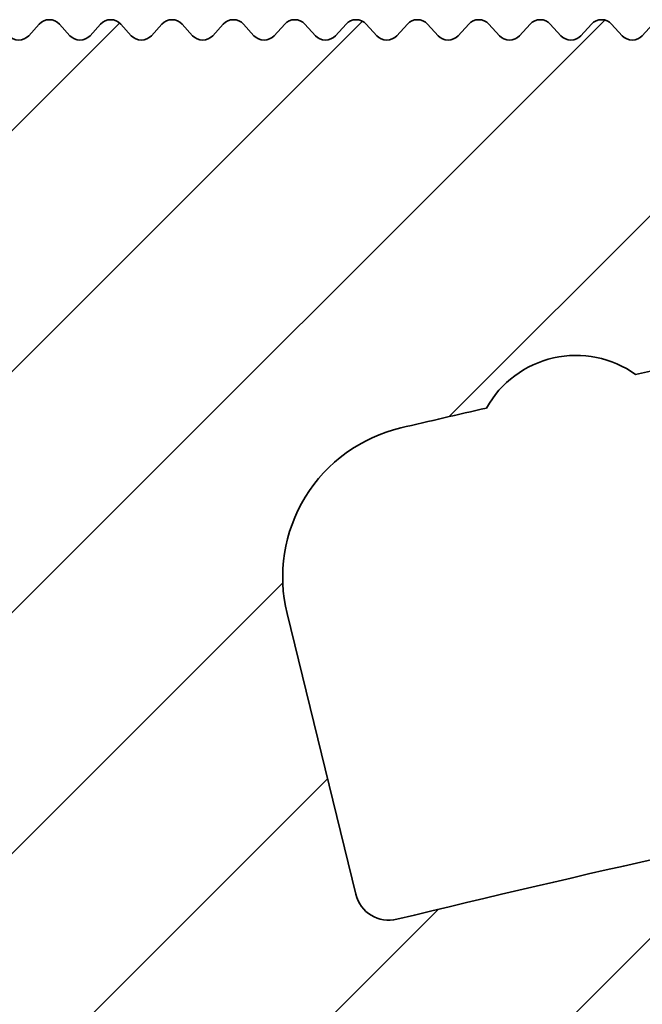
# Model space of a CAD drawing. Units: millimetres. Extents: x -139 to 493, y 62 to 508.
# Drawn here: x 435 to 444, y 454 to 468 of the extents above; entities that cross this region are included whole.
import ezdxf

# ---------------------------------------------------------------- set-up
doc = ezdxf.new("R2010")
doc.units = ezdxf.units.MM
doc.layers.add('AM_8', color=1, linetype='Continuous', lineweight=25)
doc.layers.add('GEO', color=4, linetype='Continuous', lineweight=35)

# ---------------------------------------------------------------- blocks, each defined once
blk = doc.blocks.new('FSX 105 - Mittelplatte')
at = {"layer": 'AM_8'}
h = blk.add_hatch(dxfattribs=at)
h.set_pattern_fill('_U', color=256, scale=2.5, angle=45, style=0, pattern_type=0)
h.set_pattern_definition([(45, (-586.4645391516835, 622.5150774619088), (-1.767766952966369, 1.767766952966369), [])])
edge = h.paths.add_edge_path()
edge.add_arc((5.222951168094255, 15.9761591949889), 2.250000000000075, 103.23737359770729, 193.7573061374362, ccw=False)
edge.add_arc((61.99999999941804, -225.3857458867766), 250.1999999973659, 102.94210290205189, 103.2373735977111, ccw=False)
edge.add_arc((7.275596651975775, 17.73126231494007), 1.500000000003237, 54.367474729292724, 151.0036448846728, ccw=False)
edge.add_arc((61.99999999998147, -225.3857458893335), 250.1999999999852, 98.45619339871342, 102.42901671186269, ccw=False)
edge.add_arc((25.13376358488574, 22.58879032876052), 0.499999999999992, 278.456193399804, 360)
edge.add_line((25.63376358488574, 22.58879032876052), (25.63376358488574, 23.65725411065421))
edge.add_arc((25.13376358488574, 23.65725411065421), 0.5, 0, 90)
edge.add_line((25.13376358488574, 24.15725411065421), (20.25, 24.15725411065421))
edge.add_arc((20.24999999999989, 23.95725411065428), 0.1999999999999318, 89.99999999996743, 137.6661635154997)
edge.add_line((20.10215329738799, 24.09194394890039), (19.94784670261197, 23.92256427240818))
edge.add_arc((19.79999999999995, 24.0572541106543), 0.2000000000000269, 222.3338364844784, 317.6661635155216, ccw=False)
edge.add_line((19.65215329738794, 23.92256427240818), (19.49784670261192, 24.09194394890039))
edge.add_arc((19.34999999999991, 23.95725411065428), 0.2000000000000269, 42.33383648447839, 137.6661635155216)
edge.add_line((19.20215329738789, 24.09194394890039), (19.04784670261188, 23.92256427240818))
edge.add_arc((18.89999999999986, 24.0572541106543), 0.2000000000000269, 222.3338364845003, 317.6661635155216, ccw=False)
edge.add_line((18.75215329738796, 23.92256427240818), (18.59784670261195, 24.09194394890039))
edge.add_arc((18.44999999999993, 23.95725411065428), 0.2000000000000269, 42.33383648447839, 137.6661635155216)
edge.add_line((18.30215329738792, 24.09194394890039), (18.1478467026119, 23.92256427240818))
edge.add_arc((18, 24.0572541106543), 0.1999999999999428, 222.3338364844784, 317.6661635154997, ccw=False)
edge.add_line((17.85215329738799, 23.92256427240818), (17.69784670261197, 24.09194394890039))
edge.add_arc((17.54999999999995, 23.95725411065428), 0.2000000000000269, 42.33383648447839, 137.6661635155216)
edge.add_line((17.40215329738794, 24.09194394890039), (17.24784670261192, 23.92256427240818))
edge.add_arc((17.09999999999991, 24.0572541106543), 0.2000000000000269, 222.3338364844784, 317.6661635155216, ccw=False)
edge.add_line((16.95215329738789, 23.92256427240818), (16.79784670261188, 24.09194394890039))
edge.add_arc((16.64999999999986, 23.95725411065428), 0.2000000000000269, 42.33383648447839, 137.6661635154997)
edge.add_line((16.50215329738796, 24.09194394890039), (16.34784670261195, 23.92256427240818))
edge.add_arc((16.19999999999993, 24.0572541106543), 0.2000000000000269, 222.3338364844784, 317.6661635155216, ccw=False)
edge.add_line((16.05215329738792, 23.92256427240818), (15.8978467026119, 24.09194394890039))
edge.add_arc((15.75, 23.95725411065428), 0.1999999999999428, 42.33383648450032, 137.6661635155216)
edge.add_line((15.60215329738799, 24.09194394890039), (15.44784670261197, 23.92256427240818))
edge.add_arc((15.29999999999995, 24.0572541106543), 0.2000000000000269, 222.3338364844784, 317.6661635155216, ccw=False)
edge.add_line((15.15215329738794, 23.92256427240818), (14.99784670261192, 24.09194394890039))
edge.add_arc((14.84999999999991, 23.95725411065428), 0.2000000000000269, 42.33383648447839, 137.6661635155216)
edge.add_line((14.70215329738789, 24.09194394890039), (14.54784670261188, 23.92256427240818))
edge.add_arc((14.39999999999986, 24.0572541106543), 0.2000000000000269, 222.3338364845003, 317.6661635155216, ccw=False)
edge.add_line((14.25215329738796, 23.92256427240818), (14.09784670261195, 24.09194394890039))
edge.add_arc((13.94999999999993, 23.95725411065428), 0.2000000000000269, 42.33383648447839, 137.6661635155216)
edge.add_line((13.80215329738792, 24.09194394890039), (13.6478467026119, 23.92256427240818))
edge.add_arc((13.5, 24.0572541106543), 0.1999999999999428, 222.3338364844784, 317.6661635154997, ccw=False)
edge.add_line((13.35215329738799, 23.92256427240818), (13.19784670261197, 24.09194394890039))
edge.add_arc((13.04999999999995, 23.95725411065428), 0.2000000000000269, 42.33383648447839, 137.6661635155216)
edge.add_line((12.90215329738794, 24.09194394890039), (12.74784670261192, 23.92256427240818))
edge.add_arc((12.59999999999991, 24.0572541106543), 0.2000000000000269, 222.3338364844784, 317.6661635155216, ccw=False)
edge.add_line((12.45215329738789, 23.92256427240818), (12.29784670261188, 24.09194394890039))
edge.add_arc((12.14999999999986, 23.95725411065428), 0.2000000000000269, 42.33383648447839, 137.6661635154997)
edge.add_line((12.00215329738796, 24.09194394890039), (11.84784670261195, 23.92256427240818))
edge.add_arc((11.69999999999993, 24.0572541106543), 0.2000000000000269, 222.3338364844784, 317.6661635155216, ccw=False)
edge.add_line((11.55215329738792, 23.92256427240818), (11.3978467026119, 24.09194394890039))
edge.add_arc((11.25, 23.95725411065428), 0.1999999999999428, 42.33383648450032, 137.6661635155216)
edge.add_line((11.10215329738799, 24.09194394890039), (10.94784670261197, 23.92256427240818))
edge.add_arc((10.79999999999995, 24.0572541106543), 0.2000000000000269, 222.3338364844784, 317.6661635155216, ccw=False)
edge.add_line((10.65215329738794, 23.92256427240818), (10.49784670261192, 24.09194394890039))
edge.add_arc((10.34999999999991, 23.95725411065428), 0.2000000000000269, 42.33383648447839, 137.6661635155216)
edge.add_line((10.20215329738789, 24.09194394890039), (10.04784670261188, 23.92256427240818))
edge.add_arc((9.899999999999864, 24.0572541106543), 0.2000000000000269, 222.3338364845003, 317.6661635155216, ccw=False)
edge.add_line((9.752153297387963, 23.92256427240818), (9.597846702611946, 24.09194394890039))
edge.add_arc((9.449999999999932, 23.95725411065428), 0.2000000000000269, 42.33383648447839, 137.6661635155216)
edge.add_line((9.302153297387918, 24.09194394890039), (9.1478467026119, 23.92256427240818))
edge.add_arc((9, 24.0572541106543), 0.1999999999999428, 222.3338364844784, 317.6661635154997, ccw=False)
edge.add_line((8.852153297387986, 23.92256427240818), (8.697846702611969, 24.09194394890039))
edge.add_arc((8.549999999999955, 23.95725411065428), 0.2000000000000269, 42.33383648447839, 137.6661635155216)
edge.add_line((8.40215329738794, 24.09194394890039), (8.247846702611923, 23.92256427240818))
edge.add_arc((8.099999999999909, 24.0572541106543), 0.2000000000000269, 222.3338364844784, 317.6661635155216, ccw=False)
edge.add_line((7.952153297387895, 23.92256427240818), (7.797846702611878, 24.09194394890039))
edge.add_arc((7.649999999999864, 23.95725411065428), 0.2000000000000269, 42.33383648447839, 137.6661635154997)
edge.add_line((7.502153297387963, 24.09194394890039), (7.347846702611946, 23.92256427240818))
edge.add_arc((7.199999999999932, 24.0572541106543), 0.2000000000000269, 222.3338364844784, 317.6661635155216, ccw=False)
edge.add_line((7.052153297387918, 23.92256427240818), (6.897846702611901, 24.09194394890039))
edge.add_arc((6.75, 23.95725411065428), 0.1999999999999428, 42.33383648450032, 137.6661635155216)
edge.add_line((6.602153297387986, 24.09194394890039), (6.447846702611969, 23.92256427240818))
edge.add_arc((6.299999999999955, 24.0572541106543), 0.2000000000000269, 222.3338364844784, 317.6661635155216, ccw=False)
edge.add_line((6.15215329738794, 23.92256427240818), (5.997846702611923, 24.09194394890039))
edge.add_arc((5.849999999999909, 23.95725411065428), 0.2000000000000269, 42.33383648447839, 137.6661635155216)
edge.add_line((5.702153297387895, 24.09194394890039), (5.547846702611878, 23.92256427240818))
edge.add_arc((5.399999999999864, 24.0572541106543), 0.2000000000000269, 222.3338364845003, 317.6661635155216, ccw=False)
edge.add_line((5.252153297387963, 23.92256427240818), (5.097846702611946, 24.09194394890039))
edge.add_arc((4.949999999999932, 23.95725411065428), 0.2000000000000269, 42.33383648447839, 137.6661635155216)
edge.add_line((4.802153297387918, 24.09194394890039), (4.647846702611901, 23.92256427240818))
edge.add_arc((4.5, 24.0572541106543), 0.1999999999999428, 222.3338364844784, 317.6661635154997, ccw=False)
edge.add_line((4.352153297387986, 23.92256427240818), (4.197846702611969, 24.09194394890039))
edge.add_arc((4.049999999999955, 23.95725411065428), 0.2000000000000269, 42.33383648447839, 137.6661635155216)
edge.add_line((3.90215329738794, 24.09194394890039), (3.747846702611923, 23.92256427240818))
edge.add_arc((3.599999999999909, 24.0572541106543), 0.2000000000000269, 222.3338364844784, 317.6661635155216, ccw=False)
edge.add_line((3.452153297387895, 23.92256427240818), (3.297846702611878, 24.09194394890039))
edge.add_arc((3.149999999999864, 23.95725411065428), 0.2000000000000269, 42.33383648447839, 137.6661635154997)
edge.add_line((3.002153297387963, 24.09194394890039), (2.847846702611946, 23.92256427240818))
edge.add_arc((2.699999999999932, 24.0572541106543), 0.2000000000000269, 222.3338364844784, 317.6661635155216, ccw=False)
edge.add_line((2.552153297387918, 23.92256427240818), (2.397846702611901, 24.09194394890039))
edge.add_arc((2.25, 23.95725411065428), 0.1999999999999428, 42.33383648450032, 137.6661635155216)
edge.add_line((2.102153297387986, 24.09194394890039), (1.947846702611969, 23.92256427240818))
edge.add_arc((1.799999999999955, 24.0572541106543), 0.2000000000000269, 222.3338364844784, 317.6661635155216, ccw=False)
edge.add_line((1.65215329738794, 23.92256427240818), (1.497846702611923, 24.09194394890039))
edge.add_arc((1.349999999999909, 23.95725411065428), 0.2000000000000269, 42.33383648447839, 137.6661635155216)
edge.add_line((1.202153297387895, 24.09194394890039), (1.047846702611878, 23.92256427240818))
edge.add_arc((0.8999999999998636, 24.0572541106543), 0.2000000000000269, 222.3338364845003, 317.6661635155216, ccw=False)
edge.add_line((0.752153297387963, 23.92256427240818), (0.5978467026119461, 24.09194394890039))
edge.add_arc((0.4499999999999318, 23.95725411065428), 0.2000000000000269, 42.33383648447839, 137.6661635155216)
edge.add_line((0.3021532973879175, 24.09194394890039), (0.1478467026119006, 23.92256427240818))
edge.add_arc((0, 24.0572541106543), 0.1999999999999428, 222.3338364844784, 317.6661635154997, ccw=False)
edge.add_line((-0.1478467026120143, 23.92256427240818), (-0.3021532973880312, 24.09194394890039))
edge.add_arc((-0.4500000000000455, 23.95725411065428), 0.2000000000000269, 42.33383648447839, 137.6661635155216)
edge.add_line((-0.5978467026120597, 24.09194394890039), (-0.7521532973880767, 23.92256427240818))
edge.add_arc((-0.900000000000091, 24.0572541106543), 0.2000000000000269, 222.3338364844784, 317.6661635155216, ccw=False)
edge.add_line((-1.047846702612105, 23.92256427240818), (-1.202153297388122, 24.09194394890039))
edge.add_arc((-1.350000000000136, 23.95725411065428), 0.2000000000000269, 42.33383648447839, 137.6661635154997)
edge.add_line((-1.497846702612037, 24.09194394890039), (-1.652153297388054, 23.92256427240818))
edge.add_arc((-1.800000000000068, 24.0572541106543), 0.2000000000000269, 222.3338364844784, 317.6661635155216, ccw=False)
edge.add_line((-1.947846702612082, 23.92256427240818), (-2.102153297388099, 24.09194394890039))
edge.add_arc((-2.25, 23.95725411065428), 0.1999999999999428, 42.33383648450032, 137.6661635155216)
edge.add_line((-2.397846702612014, 24.09194394890039), (-2.552153297388031, 23.92256427240818))
edge.add_arc((-2.700000000000045, 24.0572541106543), 0.2000000000000269, 222.3338364844784, 317.6661635155216, ccw=False)
edge.add_line((-2.84784670261206, 23.92256427240818), (-3.002153297388077, 24.09194394890039))
edge.add_arc((-3.150000000000091, 23.95725411065428), 0.2000000000000269, 42.33383648447839, 137.6661635155216)
edge.add_line((-3.297846702612105, 24.09194394890039), (-3.452153297388122, 23.92256427240818))
edge.add_arc((-3.600000000000136, 24.0572541106543), 0.2000000000000269, 222.3338364845003, 317.6661635155216, ccw=False)
edge.add_line((-3.747846702612037, 23.92256427240818), (-3.902153297388054, 24.09194394890039))
edge.add_arc((-4.050000000000068, 23.95725411065428), 0.2000000000000269, 42.33383648447839, 137.6661635155216)
edge.add_line((-4.197846702612082, 24.09194394890039), (-4.352153297388099, 23.92256427240818))
edge.add_arc((-4.5, 24.0572541106543), 0.1999999999999428, 222.3338364844784, 317.6661635154997, ccw=False)
edge.add_line((-4.647846702612014, 23.92256427240818), (-4.802153297388031, 24.09194394890039))
edge.add_arc((-4.950000000000045, 23.95725411065428), 0.2000000000000269, 42.33383648447839, 137.6661635155216)
edge.add_line((-5.09784670261206, 24.09194394890039), (-5.252153297388077, 23.92256427240818))
edge.add_arc((-5.400000000000091, 24.0572541106543), 0.2000000000000269, 222.3338364844784, 317.6661635155216, ccw=False)
edge.add_line((-5.547846702612105, 23.92256427240818), (-5.702153297388122, 24.09194394890039))
edge.add_arc((-5.850000000000136, 23.95725411065428), 0.2000000000000269, 42.33383648447839, 137.6661635154997)
edge.add_line((-5.997846702612037, 24.09194394890039), (-6.152153297388054, 23.92256427240818))
edge.add_arc((-6.300000000000068, 24.0572541106543), 0.2000000000000269, 222.3338364844784, 317.6661635155216, ccw=False)
edge.add_line((-6.447846702612082, 23.92256427240818), (-6.602153297388099, 24.09194394890039))
edge.add_arc((-6.75, 23.95725411065428), 0.1999999999999428, 42.33383648450032, 137.6661635155216)
edge.add_line((-6.897846702612014, 24.09194394890039), (-7.052153297388031, 23.92256427240818))
edge.add_arc((-7.200000000000045, 24.0572541106543), 0.2000000000000269, 222.3338364844784, 317.6661635155216, ccw=False)
edge.add_line((-7.34784670261206, 23.92256427240818), (-7.502153297388077, 24.09194394890039))
edge.add_arc((-7.650000000000091, 23.95725411065428), 0.2000000000000269, 42.33383648447839, 137.6661635155216)
edge.add_line((-7.797846702612105, 24.09194394890039), (-7.952153297388122, 23.92256427240818))
edge.add_arc((-8.100000000000136, 24.0572541106543), 0.2000000000000269, 222.3338364845003, 317.6661635155216, ccw=False)
edge.add_line((-8.247846702612037, 23.92256427240818), (-8.402153297388054, 24.09194394890039))
edge.add_arc((-8.550000000000068, 23.95725411065428), 0.2000000000000269, 42.33383648447839, 137.6661635155216)
edge.add_line((-8.697846702612082, 24.09194394890039), (-8.8521532973881, 23.92256427240818))
edge.add_arc((-9, 24.0572541106543), 0.1999999999999428, 222.3338364844784, 317.6661635154997, ccw=False)
edge.add_line((-9.147846702612014, 23.92256427240818), (-9.302153297388031, 24.09194394890039))
edge.add_arc((-9.450000000000045, 23.95725411065428), 0.2000000000000269, 42.33383648447839, 137.6661635155216)
edge.add_line((-9.59784670261206, 24.09194394890039), (-9.752153297388077, 23.92256427240818))
edge.add_arc((-9.900000000000091, 24.0572541106543), 0.2000000000000269, 222.3338364844784, 317.6661635155216, ccw=False)
edge.add_line((-10.04784670261211, 23.92256427240818), (-10.20215329738812, 24.09194394890039))
edge.add_arc((-10.35000000000014, 23.95725411065428), 0.2000000000000269, 42.33383648447839, 137.6661635154997)
edge.add_line((-10.49784670261204, 24.09194394890039), (-10.65215329738805, 23.92256427240818))
edge.add_arc((-10.80000000000007, 24.0572541106543), 0.2000000000000269, 222.3338364844784, 317.6661635155216, ccw=False)
edge.add_line((-10.94784670261208, 23.92256427240818), (-11.1021532973881, 24.09194394890039))
edge.add_arc((-11.25, 23.95725411065428), 0.1999999999999428, 42.33383648450032, 137.6661635155216)
edge.add_line((-11.39784670261201, 24.09194394890039), (-11.55215329738803, 23.92256427240818))
edge.add_arc((-11.70000000000005, 24.0572541106543), 0.2000000000000269, 222.3338364844784, 317.6661635155216, ccw=False)
edge.add_line((-11.84784670261206, 23.92256427240818), (-12.00215329738808, 24.09194394890039))
edge.add_arc((-12.15000000000009, 23.95725411065428), 0.2000000000000269, 42.33383648447839, 137.6661635155216)
edge.add_line((-12.29784670261211, 24.09194394890039), (-12.45215329738812, 23.92256427240818))
edge.add_arc((-12.60000000000014, 24.0572541106543), 0.2000000000000269, 222.3338364845003, 317.6661635155216, ccw=False)
edge.add_line((-12.74784670261204, 23.92256427240818), (-12.90215329738805, 24.09194394890039))
edge.add_arc((-13.05000000000007, 23.95725411065428), 0.2000000000000269, 42.33383648447839, 137.6661635155216)
edge.add_line((-13.19784670261208, 24.09194394890039), (-13.3521532973881, 23.92256427240818))
edge.add_arc((-13.5, 24.0572541106543), 0.1999999999999428, 222.3338364844784, 317.6661635154997, ccw=False)
edge.add_line((-13.64784670261201, 23.92256427240818), (-13.80215329738803, 24.09194394890039))
edge.add_arc((-13.95000000000005, 23.95725411065428), 0.2000000000000269, 42.33383648447839, 137.6661635155216)
edge.add_line((-14.09784670261206, 24.09194394890039), (-14.25215329738808, 23.92256427240818))
edge.add_arc((-14.40000000000009, 24.0572541106543), 0.2000000000000269, 222.3338364844784, 317.6661635155216, ccw=False)
edge.add_line((-14.54784670261211, 23.92256427240818), (-14.70215329738812, 24.09194394890039))
edge.add_arc((-14.85000000000014, 23.95725411065428), 0.2000000000000269, 42.33383648447839, 137.6661635154997)
edge.add_line((-14.99784670261204, 24.09194394890039), (-15.15215329738805, 23.92256427240818))
edge.add_arc((-15.30000000000007, 24.0572541106543), 0.2000000000000269, 222.3338364844784, 317.6661635155216, ccw=False)
edge.add_line((-15.44784670261208, 23.92256427240818), (-15.6021532973881, 24.09194394890039))
edge.add_arc((-15.75, 23.95725411065428), 0.1999999999999428, 42.33383648450032, 137.6661635155216)
edge.add_line((-15.89784670261201, 24.09194394890039), (-16.05215329738803, 23.92256427240818))
edge.add_arc((-16.20000000000005, 24.0572541106543), 0.2000000000000269, 222.3338364844784, 317.6661635155216, ccw=False)
edge.add_line((-16.34784670261206, 23.92256427240818), (-16.50215329738808, 24.09194394890039))
edge.add_arc((-16.65000000000009, 23.95725411065428), 0.2000000000000269, 42.33383648447839, 137.6661635155216)
edge.add_line((-16.79784670261211, 24.09194394890039), (-16.95215329738812, 23.92256427240818))
edge.add_arc((-17.10000000000014, 24.0572541106543), 0.2000000000000269, 222.3338364845003, 317.6661635155216, ccw=False)
edge.add_line((-17.24784670261204, 23.92256427240818), (-17.40215329738805, 24.09194394890039))
edge.add_arc((-17.55000000000007, 23.95725411065428), 0.2000000000000269, 42.33383648447839, 137.6661635155216)
edge.add_line((-17.69784670261208, 24.09194394890039), (-17.8521532973881, 23.92256427240818))
edge.add_arc((-18, 24.0572541106543), 0.1999999999999428, 222.3338364844784, 317.6661635154997, ccw=False)
edge.add_line((-18.14784670261201, 23.92256427240818), (-18.30215329738803, 24.09194394890039))
edge.add_arc((-18.45000000000005, 23.95725411065428), 0.2000000000000269, 42.33383648447839, 137.6661635155216)
edge.add_line((-18.59784670261206, 24.09194394890039), (-18.75215329738808, 23.92256427240818))
edge.add_arc((-18.90000000000009, 24.0572541106543), 0.2000000000000269, 222.3338364844784, 317.6661635155216, ccw=False)
edge.add_line((-19.04784670261211, 23.92256427240818), (-19.20215329738812, 24.09194394890039))
edge.add_arc((-19.35000000000014, 23.95725411065428), 0.2000000000000269, 42.33383648447839, 137.6661635154997)
edge.add_line((-19.49784670261204, 24.09194394890039), (-19.65215329738805, 23.92256427240818))
edge.add_arc((-19.80000000000007, 24.0572541106543), 0.2000000000000269, 222.3338364844784, 317.6661635155216, ccw=False)
edge.add_line((-19.94784670261208, 23.92256427240818), (-20.1021532973881, 24.09194394890039))
edge.add_arc((-20.25, 23.95725411065428), 0.1999999999999428, 42.33383648450032, 90)
edge.add_line((-20.25, 24.15725411065421), (-25.13376358488586, 24.15725411065432))
edge.add_arc((-25.13376358488586, 23.65725411065432), 0.5, 90, 180)
edge.add_line((-25.63376358488586, 23.65725411065432), (-25.63376358488586, 22.58879032876052))
edge.add_arc((-25.13376358488597, 22.58879032876052), 0.4999999999998863, 180, 261.5438066013014)
edge.add_arc((-61.99999999999955, -225.3857458893388), 250.199999999993, 77.57098328813458, 81.54380660128061, ccw=False)
edge.add_arc((-7.275596651982255, 17.73126231494132), 1.500000000001594, 28.996355115440622, 125.63252527069969, ccw=False)
edge.add_arc((-62.00000000039961, -225.3857458902191), 250.2000000009417, 76.76262640225269, 77.05789709790793, ccw=False)
edge.add_arc((-5.222951168094369, 15.97615919498901), 2.250000000000003, -13.757306137439116, 76.76262640253009, ccw=False)
edge.add_line((-3.037499723562291, 15.44108725254284), (-4.045885368146401, 11.32243013603022))
edge.add_arc((-4.531541244709047, 11.44133501212934), 0.4999999999999797, 256.360247862797, 346.24269386256276, ccw=False)
edge.add_arc((-61.999999999995, -225.3857458893305), 243.20000000003, 76.36024786279108, 80.31818000020476)
edge.add_arc((-21.18353759553486, 13.85744920051923), 0.499999999999963, 80.3181799988689, 170.4362183604075)
edge.add_line((-21.67658822530234, 13.94052191857895), (-22.75785483375194, 7.523021748913834))
edge.add_arc((-20.78565231468178, 7.190730876675048), 1.999999999999966, 170.4362183604119, 259.9510662504202)
edge.add_arc((-61.9999999984874, -225.3857458808894), 234.1999999914553, 79.60856372556918, 79.95106625042342, ccw=False)
edge.add_arc((-19.66666026268445, 5.464808250570854), 0.5000000000000967, 259.6085637247984, 349.4865018958955)
edge.add_line((-19.17505428864706, 5.373574669632376), (-18.90135292867649, 6.84839591724392))
edge.add_arc((-18.4097469546391, 6.757162336305328), 0.5000000000001237, 79.36521522717402, 169.4865018958827, ccw=False)
edge.add_arc((-61.99999999999295, -225.3857458893093), 236.7000000000089, 76.41012415395733, 79.36521522717311, ccw=False)
edge.add_arc((-6.500000000000114, 4.201252871519841), 0.5000000000000332, 0, 76.41012415306011, ccw=False)
edge.add_line((-6.000000000000114, 4.201252871519841), (-6, 0))
edge.add_arc((0, -1.13686837721616e-13), 6, 179.9999999999989, 228.4630409671799)
edge.add_arc((-3.315515146567805, -3.742640687119319), 0.9999999999999012, 228.4630409671679, 330.0000000000084)
edge.add_line((-2.449489742783271, -4.242640687119206), (-1.643167672515574, -2.84604989415152))
edge.add_arc((-1.902975293651025, -2.696049894151543), 0.300000000000092, 330.0000000000152, 414.7840914295254)
edge.add_arc((0, 0), 3.000000000000037, -54.784091429549676, 234.7840914295449, ccw=False)
edge.add_arc((1.902975293650798, -2.696049894151656), 0.3000000000000759, 125.2159085704746, 209.9999999999769)
edge.add_line((1.64316767251546, -2.84604989415152), (2.449489742783157, -4.242640687119206))
edge.add_arc((3.315515146567691, -3.742640687119206), 1.000000000000082, 209.9999999999973, 311.5369590328137)
edge.add_arc((-1.13686837721616e-13, 0), 5.999999999999986, 311.536959032817, 360)
edge.add_line((5.999999999999886, 0), (5.999999999999886, 4.201252871519841))
edge.add_arc((6.5, 4.201252871519728), 0.5000000000001137, 103.58987584603938, 179.999999999987, ccw=False)
edge.add_arc((61.9999999999892, -225.385745889294), 236.6999999999931, 100.63478477282848, 103.58987584604091, ccw=False)
edge.add_arc((18.40974695463899, 6.757162336305328), 0.5000000000000995, 10.51349810411972, 100.63478477364868, ccw=False)
edge.add_line((18.90135292867626, 6.84839591724392), (19.17505428864706, 5.373574669632376))
edge.add_arc((19.66666026268445, 5.464808250570854), 0.5000000000001029, 190.5134981041045, 280.3914362744069)
edge.add_arc((61.99999999957708, -225.3857458869234), 234.1999999975869, 100.04893374958311, 100.39143627442837, ccw=False)
edge.add_arc((20.78565231468167, 7.190730876675048), 2.00000000000008, 280.0489337493945, 369.5637816395914)
edge.add_line((22.75785483375182, 7.523021748913948), (21.67658822530223, 13.94052191857884))
edge.add_arc((21.18353759553463, 13.85744920051923), 0.5000000000000334, 9.563781639577444, 99.68181999979464)
edge.add_arc((61.99999999999034, -225.3857458893009), 243.2000000000002, 99.68181999979262, 103.6397521372095)
edge.add_arc((4.531541244708933, 11.44133501212934), 0.4999999999999236, 193.7573061374373, 283.639752137203, ccw=False)
edge.add_line((4.045885368146287, 11.32243013603022), (3.037499723562178, 15.44108725254284))
at = {"layer": 'GEO'}
for p, q in [((-0.5978467026120597, 24.09194394890039), (-0.7521532973880767, 23.92256427240818)), ((-0.1478467026120143, 23.92256427240818), (-0.3021532973880312, 24.09194394890039)), ((0.3021532973880312, 24.09194394890039), (0.1478467026119006, 23.92256427240818)), ((0.752153297387963, 23.92256427240818), (0.5978467026119461, 24.09194394890039)), ((1.202153297388008, 24.09194394890039), (1.047846702611878, 23.92256427240818)), ((1.65215329738794, 23.92256427240818), (1.497846702611923, 24.09194394890039)), ((2.102153297387986, 24.09194394890039), (1.947846702611969, 23.92256427240818)), ((2.552153297388031, 23.92256427240818), (2.397846702611901, 24.09194394890039)), ((3.002153297387963, 24.09194394890039), (2.847846702611946, 23.92256427240818)), ((3.452153297388008, 23.92256427240818), (3.297846702611878, 24.09194394890039)), ((3.90215329738794, 24.09194394890039), (3.747846702611923, 23.92256427240818)), ((4.352153297387986, 23.92256427240818), (4.197846702611969, 24.09194394890039)), ((4.802153297388031, 24.09194394890039), (4.647846702611901, 23.92256427240818)), ((5.252153297387963, 23.92256427240818), (5.097846702611946, 24.09194394890039)), ((5.702153297388008, 24.09194394890039), (5.547846702611878, 23.92256427240818)), ((6.15215329738794, 23.92256427240818), (5.997846702611923, 24.09194394890039)), ((6.602153297387986, 24.09194394890039), (6.447846702611969, 23.92256427240818)), ((7.052153297388031, 23.92256427240818), (6.897846702611901, 24.09194394890039)), ((7.502153297387963, 24.09194394890039), (7.347846702611946, 23.92256427240818)), ((7.952153297388008, 23.92256427240818), (7.797846702611878, 24.09194394890039)), ((8.40215329738794, 24.09194394890039), (8.247846702611923, 23.92256427240818)), ((4.045885368146287, 11.32243013603022), (3.037499723562178, 15.44108725254284))]:
    blk.add_line(p, q, dxfattribs=at)
for centre, radius, start, end in [((-0.4500000000000455, 23.95725411065428), 0.2000000000000001, 42.33383648448716, 137.6661635155129), ((0.4499999999999318, 23.95725411065428), 0.2, 42.33383648448716, 137.6661635155129), ((1.349999999999909, 23.95725411065428), 0.2000000000000002, 42.33383648448716, 137.6661635155129), ((2.25, 23.95725411065428), 0.2000000000000002, 42.33383648448716, 137.6661635155129), ((3.149999999999977, 23.95725411065428), 0.1999999999999998, 42.33383648448716, 137.6661635155129), ((4.049999999999955, 23.95725411065428), 0.2000000000000002, 42.33383648448716, 137.6661635155129), ((4.949999999999932, 23.95725411065428), 0.2000000000000003, 42.33383648448716, 137.6661635155129), ((5.849999999999909, 23.95725411065428), 0.2000000000000003, 42.33383648448716, 137.6661635155129), ((6.75, 23.95725411065428), 0.2000000000000003, 42.33383648448716, 137.6661635155129), ((7.649999999999977, 23.95725411065428), 0.2000000000000002, 42.33383648448716, 137.6661635155129), ((-0.900000000000091, 24.0572541106543), 0.2000000000000002, 222.3338364844871, 317.6661635155129), ((0, 24.0572541106543), 0.2000000000000001, 222.3338364844871, 317.6661635155129), ((0.8999999999999773, 24.0572541106543), 0.2000000000000001, 222.3338364844871, 317.6661635155129), ((1.799999999999955, 24.0572541106543), 0.2000000000000003, 222.3338364844871, 317.6661635155129), ((2.699999999999932, 24.0572541106543), 0.2000000000000003, 222.3338364844871, 317.6661635155129), ((3.599999999999909, 24.0572541106543), 0.2000000000000004, 222.3338364844871, 317.6661635155129), ((4.5, 24.0572541106543), 0.2000000000000004, 222.3338364844871, 317.6661635155129), ((5.399999999999977, 24.0572541106543), 0.2000000000000004, 222.3338364844871, 317.6661635155129), ((6.299999999999955, 24.0572541106543), 0.2000000000000004, 222.3338364844871, 317.6661635155129), ((7.199999999999932, 24.0572541106543), 0.2000000000000003, 222.3338364844871, 317.6661635155129), ((8.099999999999909, 24.0572541106543), 0.2000000000000003, 222.3338364844871, 317.6661635155129), ((61.99999999999682, -225.38574588933), 250.1999999999839, 98.45619339871698, 102.4290167118652), ((7.275596651980095, 17.73126231494098), 1.500000000000001, 54.36747472940612, 151.0036448845091), ((61.9999999994053, -225.3857458867783), 250.1999999973646, 102.9421029020489, 103.2373735977086), ((5.222951168094255, 15.9761591949889), 2.250000000000095, 103.2373735977086, 193.7573061374373), ((61.99999999999022, -225.3857458893006), 243.1999999999998, 99.68181999979572, 103.6397521372078), ((4.531541244708933, 11.44133501212934), 0.4999999999999683, 193.7573061374373, 283.6397521372078)]:
    blk.add_arc(centre, radius, start, end, dxfattribs=at)
blk = doc.blocks.new('MIGUA FSX 105-50 E4')
at = {"layer": 'GEO'}
blk.add_blockref('FSX 105 - Mittelplatte', (435.9999673968491, 444.1203921679025), dxfattribs=at)

msp = doc.modelspace()

# ---------------------------------------------------------------- block references
at = {"layer": 'GEO'}
msp.add_blockref('MIGUA FSX 105-50 E4', (0, 0), dxfattribs=at)

doc.saveas('drawing.dxf')
